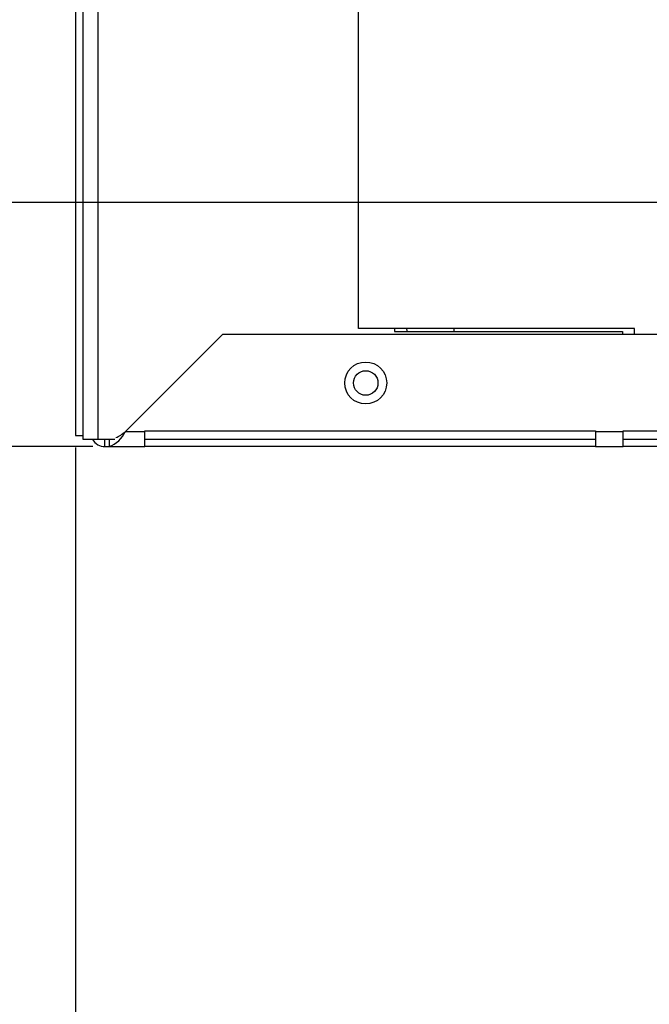
# Model space of a CAD drawing. Extents: x 4 to 162, y 5 to 112.
# Drawn here: x 18 to 22, y 22 to 27 of the extents above; entities that cross this region are included whole.
import ezdxf

# ---------------------------------------------------------------- set-up
doc = ezdxf.new("R2010")
doc.units = 0
doc.header["$MEASUREMENT"] = 0
doc.header["$PDSIZE"] = -1
doc.linetypes.add('SLD-SOLID', pattern=[0])
doc.layers.get('0').update_dxf_attribs({"linetype": 'CONTINUOUS'})
doc.layers.get('DEFPOINTS').update_dxf_attribs({"linetype": 'CONTINUOUS'})
doc.layers.add('DIM', color=3, linetype='SLD-SOLID')
doc.styles.add('SLDTEXTSTYLE0', font='TXT', dxfattribs={"width": 0.75})
doc.styles.get("Standard").update_dxf_attribs({"font": 'arial.ttf'})
doc.dimstyles.new('ARCH_SALES_DRAWING', dxfattribs={"dimtxt": 1, "dimasz": 0.75, "dimexe": 1, "dimexo": 0.5, "dimgap": 0.25, "dimtad": 0, "dimtih": 1, "dimtoh": 1, "dimdec": 4, "dimzin": 12, "dimtxsty": 'SLDTEXTSTYLE0', "dimsah": 1, "dimcen": 0.09, "dimclrd": 256, "dimclre": 256, "dimclrt": 256, "dimazin": 3, "dimtfac": 1, "dimtdec": 3, "dimtofl": 0, "dimtmove": 0, "dimatfit": 3, "dimtolj": 1, "dimtzin": 12})

# ---------------------------------------------------------------- blocks, each defined once
blk = doc.blocks.new('_D_9')
at = {"layer": 'DEFPOINTS', "color": 0}
for p in [(25.1308, 25.8251), (18.6709, 24.6103), (18.6709, 12.3476)]:
    blk.add_point(p, dxfattribs=at)
at = {"layer": 'DIM'}
for p, q in [((25.1308, 25.7621), (25.1308, 11.3476)), ((18.6709, 24.5473), (18.6709, 11.3476)), ((19.9209, 12.3476), (20.3739, 12.3476)), ((23.8808, 12.3476), (23.4279, 12.3476))]:
    blk.add_line(p, q, dxfattribs=at)
for points in [[(19.9209, 12.5559), (19.9209, 12.1392), (18.6709, 12.3476)], [(23.8808, 12.1392), (23.8808, 12.5559), (25.1308, 12.3476)]]:
    blk.add_solid(points, dxfattribs=at)
at = {"layer": 'DIM', "insert": (21.9009, 12.3476), "char_height": 1, "attachment_point": 5}
blk.add_mtext('\\A1;6{\\H1.000000x;\\S7/16;}"', dxfattribs=at)
blk = doc.blocks.new('_D_11')
at = {"layer": 'DEFPOINTS', "color": 0}
for p in [(25.1308, 25.8251), (12.6859, 24.5528), (18.8239, 24.5528)]:
    blk.add_point(p, dxfattribs=at)
at = {"layer": 'DIM'}
for p, q in [((14.2866, 29.8576), (13.0366, 29.8576)), ((13.0366, 29.8576), (13.0366, 25.8251)), ((25.0678, 25.8251), (12.0366, 25.8251)), ((18.7609, 24.5528), (12.0366, 24.5528)), ((13.0366, 23.3028), (13.0366, 22.0528))]:
    blk.add_line(p, q, dxfattribs=at)
for points in [[(12.8283, 27.0751), (13.2449, 27.0751), (13.0366, 25.8251)], [(13.2449, 23.3028), (12.8283, 23.3028), (13.0366, 24.5528)]]:
    blk.add_solid(points, dxfattribs=at)
at = {"layer": 'DIM', "insert": (15.4426, 29.8576), "char_height": 1, "attachment_point": 5}
blk.add_mtext('\\A1;1{\\H1.000000x;\\S1/4;}"', dxfattribs=at)
blk = doc.blocks.new('_D_12')
at = {"layer": 'DEFPOINTS', "color": 0}
for p in [(18.6709, 24.6103), (29.7089, 24.5908), (18.6709, 6.1028)]:
    blk.add_point(p, dxfattribs=at)
at = {"layer": 'DIM'}
for p, q in [((18.6709, 24.5473), (18.6709, 5.1028)), ((29.7089, 24.5278), (29.7089, 5.1028)), ((19.9209, 6.1028), (22.3249, 6.1028)), ((28.4589, 6.1028), (26.0549, 6.1028))]:
    blk.add_line(p, q, dxfattribs=at)
for points in [[(19.9209, 6.3112), (19.9209, 5.8945), (18.6709, 6.1028)], [(28.4589, 5.8945), (28.4589, 6.3112), (29.7089, 6.1028)]]:
    blk.add_solid(points, dxfattribs=at)
at = {"layer": 'DIM', "insert": (24.1899, 6.1028), "char_height": 1, "attachment_point": 5}
blk.add_mtext('\\A1;11{\\H1.000000x;\\S1/16;}"', dxfattribs=at)
blk = doc.blocks.new('_D_17')
at = {"layer": 'DEFPOINTS', "color": 0}
for p in [(18.8239, 47.0528), (9.5987, 24.5528), (18.8239, 24.5528)]:
    blk.add_point(p, dxfattribs=at)
at = {"layer": 'DIM'}
for p, q in [((18.7609, 47.0528), (8.5987, 47.0528)), ((9.5987, 45.8028), (9.5987, 37.2234)), ((9.5987, 25.8028), (9.5987, 34.3821)), ((18.7609, 24.5528), (8.5987, 24.5528))]:
    blk.add_line(p, q, dxfattribs=at)
for points in [[(9.8071, 45.8028), (9.3904, 45.8028), (9.5987, 47.0528)], [(9.3904, 25.8028), (9.8071, 25.8028), (9.5987, 24.5528)]]:
    blk.add_solid(points, dxfattribs=at)
at = {"layer": 'DIM', "insert": (9.5987, 35.8028), "char_height": 1, "attachment_point": 5}
blk.add_mtext('\\A1;22{\\H1.000000x;\\S1/2;}"', dxfattribs=at)

msp = doc.modelspace()

# ---------------------------------------------------------------- linework, layer by layer
at = {"color": 7, "linetype": 'SLD-SOLID'}
for p, q in [((18.70895, 46.99913), (18.70895, 24.59076)), ((18.78595, 46.99913), (18.78595, 24.59076)), ((18.67095, 46.99525), (18.67095, 24.61026)), ((20.14645, 25.16889), (20.14645, 28.41889)), ((21.58395, 25.16889), (20.14645, 25.16889)), ((20.33395, 25.16889), (20.33395, 25.15326)), ((21.58395, 25.13876), (21.58395, 25.16889)), ((18.9288, 24.62976), (19.4378, 25.13876)), ((19.4378, 25.13876), (26.06945, 25.13876)), ((20.33395, 25.15326), (21.52145, 25.15326)), ((21.52145, 25.15326), (21.52145, 25.13876)), ((18.67095, 24.61026), (18.70895, 24.61026)), ((19.03142, 24.62976), (18.9288, 24.62976)), ((19.03142, 24.62976), (19.03142, 24.63526)), ((19.03142, 24.63526), (21.3813, 24.63526)), ((19.03142, 24.55276), (19.03142, 24.62976)), ((21.3813, 24.63526), (21.3813, 24.62976)), ((21.5253, 24.62976), (21.3813, 24.62976)), ((21.3813, 24.62976), (21.3813, 24.55276)), ((21.5253, 24.63526), (23.87519, 24.63526)), ((21.5253, 24.62976), (21.5253, 24.63526)), ((21.5253, 24.55276), (21.5253, 24.62976)), ((18.70895, 24.59076), (18.78595, 24.59076)), ((18.78595, 24.59076), (18.87474, 24.59076)), ((18.82395, 24.55276), (18.82395, 24.59076)), ((18.82395, 24.55276), (18.84605, 24.55276)), ((18.84605, 24.59076), (18.84605, 24.55276)), ((18.84605, 24.55276), (19.03142, 24.55276)), ((19.03142, 24.59076), (21.3813, 24.59076)), ((21.3813, 24.55276), (19.03142, 24.55276)), ((21.3813, 24.55276), (21.5253, 24.55276)), ((21.5253, 24.59076), (23.87519, 24.59076)), ((23.87519, 24.55276), (21.5253, 24.55276))]:
    msp.add_line(p, q, dxfattribs=at)
at = {"color": 8, "linetype": 'SLD-SOLID'}
msp.add_line((20.6452, 25.15326), (20.6452, 25.16889), dxfattribs=at)
at = {"color": 7, "linetype": 'SLD-SOLID', "flags": 128}
msp.add_lwpolyline([(20.40064, 25.15326), (20.4, 25.15636), (20.39784, 25.16889)], dxfattribs=at)
at = {"color": 7, "linetype": 'SLD-SOLID'}
for radius in [0.10938, 0.064]:
    msp.add_circle((20.1833, 24.88426), radius, dxfattribs=at)
for centre, radius, start, end in [((18.79838, 24.68695), 0.14241, 289.55614, 336.32138), ((18.8008, 24.77954), 0.19702, 293.80621, 310.51545), ((18.82155, 24.62287), 0.07015, 207.24209, 271.95736)]:
    msp.add_arc(centre, radius, start, end, dxfattribs=at)

# ---------------------------------------------------------------- dimensions: what is measured, and where the dimension line sits
at = {"layer": 'DIM'}
for base, p1, picture, middle in [((9.59873, 24.55276), (18.82395, 47.05275), '_D_17', (9.59873, 35.80276)), ((13.0366, 24.55276), (25.13082, 25.82514), '_D_11', (15.4426, 29.8576))]:
    dim = msp.add_linear_dim(base=base, p1=p1, p2=(18.82395, 24.55276), angle=90, dimstyle='ARCH_SALES_DRAWING', override={"dimasz": 1.25, "dimexo": 0.063, "dimpost": '"', "dimtxsty": 'STANDARD', "dimfrac": 0}, dxfattribs=at)
    dim.commit()
    dim.dimension.update_dxf_attribs({"geometry": picture, "text_midpoint": middle, "dimtype": 160})
for base, p1, picture, middle in [((18.67095, 12.34758), (25.13082, 25.82514), '_D_9', (21.90089, 12.34758)), ((18.67095, 6.10283), (29.70895, 24.59076), '_D_12', (24.18995, 6.10283))]:
    dim = msp.add_linear_dim(base=base, p1=p1, p2=(18.67095, 24.61026), dimstyle='ARCH_SALES_DRAWING', override={"dimasz": 1.25, "dimexo": 0.063, "dimpost": '"', "dimtxsty": 'STANDARD', "dimfrac": 0}, dxfattribs=at)
    dim.commit()
    dim.dimension.update_dxf_attribs({"geometry": picture, "text_midpoint": middle, "dimtype": 160})

doc.saveas('drawing.dxf')
